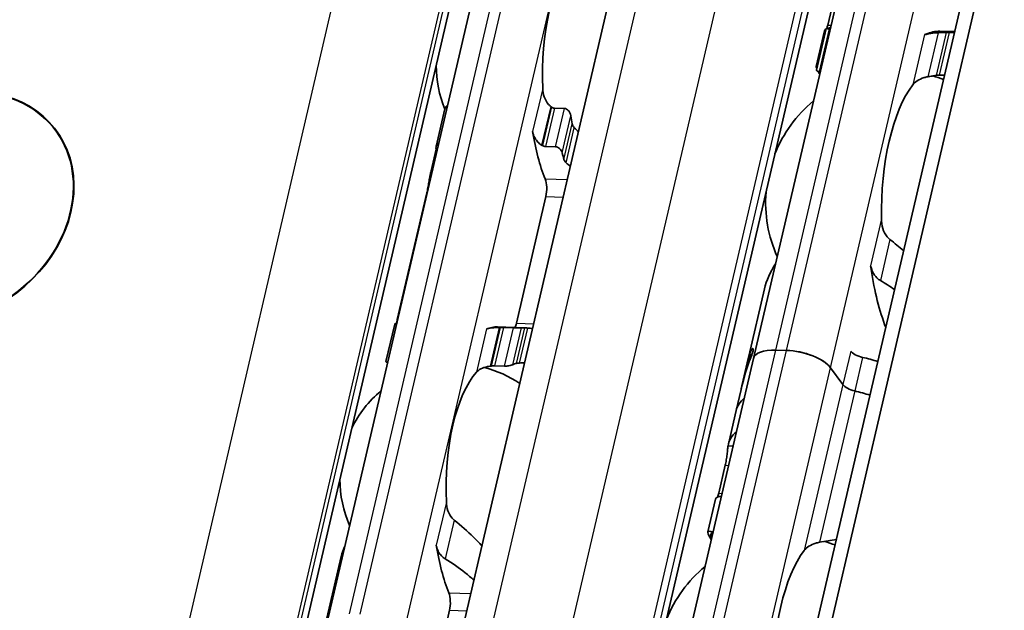
# Model space of a CAD drawing. Units: millimetres. Extents: x 0 to 1682, y 0 to 1188.
# Drawn here: x 1551 to 1585, y 719 to 739 of the extents above; entities that cross this region are included whole.
import ezdxf

# ---------------------------------------------------------------- set-up
doc = ezdxf.new("R2010")
doc.units = ezdxf.units.MM
doc.header["$LTSCALE"] = 2
doc.layers.add('Visible', color=7, linetype='Continuous', lineweight=35)
doc.layers.add('Visible narrow', color=7, linetype='Continuous', lineweight=25)

msp = doc.modelspace()

# ---------------------------------------------------------------- linework, layer by layer
at = {"layer": 'Visible'}
for p, q in [((1507.829, 411.964), (1649.484, 1019.7051)), ((1507.1294, 411.0546), (1648.7844, 1018.7957)), ((1497.6169, 422.0782), (1634.9419, 1011.2421)), ((1504.213, 420.767), (1641.5379, 1009.9309)), ((1490.6575, 415.3761), (1624.5469, 989.8005)), ((1576.5748, 727.3695), (1583.9978, 759.2162)), ((1561.9775, 718.3472), (1568.5757, 746.6553)), ((1580.2612, 743.6863), (1579.1155, 738.7708)), ((1579.0065, 738.5699), (1578.7243, 737.359)), ((1578.7342, 737.2284), (1579.0678, 738.6593)), ((1579.2026, 738.6434), (1579.1803, 738.6441)), ((1583.4627, 738.5465), (1582.9506, 738.5617)), ((1583.4558, 738.5168), (1583.2765, 738.5221)), ((1578.8396, 737.1824), (1578.8619, 737.1818)), ((1582.9358, 737.0605), (1583.1151, 737.0552)), ((1565.7081, 734.6185), (1566.0075, 735.9032)), ((1569.759, 735.9298), (1570.1035, 735.9195)), ((1565.7109, 734.529), (1565.5037, 733.6401)), ((1569.7976, 734.6069), (1569.4531, 734.6172)), ((1565.3901, 733.03), (1564.3801, 728.6969)), ((1569.4672, 732.9086), (1568.4572, 728.5755)), ((1576.9504, 729.7487), (1576.4146, 727.4499)), ((1563.9935, 727.2623), (1564.2929, 728.5471)), ((1568.6791, 728.4213), (1567.8068, 728.4472)), ((1568.3553, 728.4189), (1568.0107, 728.4292)), ((1576.5215, 727.5014), (1576.453, 727.5034)), ((1577.7053, 727.6448), (1577.338, 727.6557)), ((1577.7053, 727.6448), (1577.338, 727.6557)), ((1567.7048, 727.1166), (1568.0493, 727.1063)), ((1569.1519, 695.5228), (1576.5748, 727.3695)), ((1576.394, 727.3614), (1576.1526, 726.3256)), ((1579.6347, 726.4723), (1579.2128, 727.0534)), ((1579.6347, 726.4723), (1579.2128, 727.0534)), ((1576.1492, 726.311), (1575.9816, 725.5922)), ((1575.9816, 725.5922), (1575.7136, 724.4421)), ((1575.6057, 723.7129), (1575.3828, 722.7564)), ((1575.2736, 722.5545), (1575.0128, 721.4356)), ((1562.4642, 720.5995), (1561.97, 718.4795)), ((1566.1681, 718.7546), (1566.0607, 718.2941))]:
    msp.add_line(p, q, dxfattribs=at)
for centre, radius, start, end in [((1569.664, 737.3919), 3.95, 180.02474, 202.19586), ((1581.4895, 732.7026), 4.5, 69.27962, 74.20307), ((1581.4895, 732.7026), 4.5, 129.49708, 158.31828), ((1581.4895, 732.7026), 4.5, 175.44072, 204.26192), ((1566.3649, 723.2378), 3.95, 55.96754, 75.36928), ((1566.3649, 723.2378), 3.95, 130.07423, 153.73426), ((1566.3649, 723.2378), 3.95, 180.02474, 203.68477), ((1577.778, 716.7792), 4.5, 69.27962, 74.20307), ((1577.778, 716.7792), 4.5, 129.49708, 158.31828)]:
    msp.add_arc(centre, radius, start, end, dxfattribs=at)
for centre, major_axis, ratio, start_param, end_param in [((1570.9496, 737.3536), (-0.1205, -4.0482), 0.3949216, 3.5699274, 4.9095903), ((1579.0559, 732.775), (0.1756, 5.8974), 0.3949216, 0.0094531, 0.0607822), ((1582.7751, 732.6643), (0.1756, 5.8974), 0.3949216, 0, 0.2025014), ((1582.4535, 738.9459), (-0.0149, -0.4998), 0.3949216, 0.0015062, 0.2025014), ((1585.9169, 732.5708), (7.075, -4.741), 0.1121323, 3.2614398, 3.3027591), ((1582.7751, 732.6643), (-0.1369, -4.598), 0.3949216, 3.6417255, 4.8377923), ((1549.0764, 732.5058), (3.6416, 2.6436), 0.8179999, 5.8405983, 7.0972354), ((1569.4591, 735.0332), (1.7226, -1.604), 0.3568795, 1.7814737, 1.7966518), ((1571.822, 737.3277), (-0.1205, -4.0482), 0.3949216, 5.1452695, 5.2218542), ((1570.9496, 737.3536), (-0.1562, -5.2477), 0.3949216, 5.1611119, 5.5466324), ((1567.506, 737.4562), (0.1562, 5.2477), 0.3949216, 2.1726452, 2.1927294), ((1568.9665, 733.1805), (-2.2644, 1.7381), 0.5010011, 4.9203794, 4.932243), ((1571.822, 737.3277), (0.1562, 5.2477), 0.3949216, 2.1726452, 2.2262858), ((1549.0764, 732.5058), (-3.6416, -2.6436), 0.8179999, 1.4423686, 2.6990057), ((1569.2982, 733.1414), (0.0149, 0.4998), 0.3949216, 4.2397589, 5.5466324), ((1580.4198, 730.2206), (-0.0149, -0.4998), 0.3949216, 1.9810568, 2.2610312), ((1582.7751, 732.6643), (-0.1726, -5.7974), 0.3949216, 5.1226494, 5.5434332), ((1564.2069, 723.3021), (0.1562, 5.2477), 0.3949216, 0.003603, 0.0236873), ((1567.6505, 723.1996), (0.1562, 5.2477), 0.3949216, 0, 0.1768132), ((1567.7791, 728.0864), (2.7515, 0.0556), 0.1240604, 1.5238749, 1.5357284), ((1568.2882, 728.8083), (0.0149, 0.4998), 0.3949216, 3.8636536, 4.2397589), ((1568.5229, 723.1736), (0.1562, 5.2477), 0.3949216, 6.253232, 6.3068726), ((1579.3306, 723.4405), (0.3374, -6.3882), 0.5372539, 3.9995384, 4.2181938), ((1580.0461, 726.5102), (-3.6521, 0.8512), 0.4182262, 6.2097395, 6.2831853), ((1580.0667, 726.5986), (-3.6521, 0.8512), 0.4182262, 6.1186984, 6.3121479), ((1577.7435, 727.0971), (-1.1687, 0.2724), 0.4182262, 5.1621735, 6.2831853), ((1577.7435, 727.0971), (-1.1687, 0.2724), 0.4182262, 5.1621735, 6.2831853), ((1578.1108, 727.0862), (-1.1687, 0.2724), 0.4182262, 3.5913771, 5.1621735), ((1578.1108, 727.0862), (1.1687, -0.2724), 0.4182262, 0.4497845, 2.0205808), ((1580.3619, 727.6086), (0.4869, -0.1135), 0.4182262, 3.5913771, 4.6986989), ((1579.9018, 725.8909), (-3.6521, 0.8512), 0.4182262, 4.5530099, 4.6986989), ((1567.5672, 726.9164), (2.2144, 0.3289), 0.0836532, 1.5464954, 1.5616808), ((1568.5229, 723.1736), (0.1205, 4.0482), 0.3949216, 0.1160709, 0.1926556), ((1579.3244, 723.414), (-0.3018, 6.4835), 0.5296906, 0.929642, 1.0818318), ((1567.6505, 723.1996), (-0.1205, -4.0482), 0.3949216, 3.5699274, 4.9095903), ((1580.0938, 726.4586), (-0.4869, 0.1135), 0.4182262, 0.4497845, 1.5571062), ((1580.0938, 726.4586), (0.4869, -0.1135), 0.4182262, 3.5913771, 4.6986989), ((1579.6337, 724.7409), (-3.6521, 0.8512), 0.4182262, 4.5530099, 4.6986989), ((1579.6337, 724.7409), (-3.6521, 0.8512), 0.4182262, 4.5530099, 4.6986989), ((1579.6337, 724.7409), (-3.6521, 0.8512), 0.4182262, 5.977102, 6.2831853), ((1579.6337, 724.7409), (-3.6521, 0.8512), 0.4182262, 5.977102, 6.282426), ((1579.3657, 723.5909), (-3.6521, 0.8512), 0.4182262, 5.977102, 6.321453), ((1582.2021, 716.6475), (-7.075, 4.741), 0.1121323, 6.2183213, 6.4477796), ((1567.6505, 723.1996), (-0.1562, -5.2477), 0.3949216, 5.1611119, 5.5466324), ((1579.0636, 716.741), (0.1369, 4.598), 0.3949216, 0.5001328, 1.6961996), ((1565.9991, 718.9873), (0.0149, 0.4998), 0.3949216, 4.2397589, 5.5466324)]:
    msp.add_ellipse(centre, major_axis=major_axis, ratio=ratio, start_param=start_param, end_param=end_param, dxfattribs=at)
msp.add_ellipse((1549.0764, 732.5058), major_axis=(-3.6254, -2.6319), ratio=0.8179999, dxfattribs=at)
for points in [[(1579.0647, 738.6421), (1579.0343, 738.6258), (1579.0145, 738.6022), (1579.0067, 738.5698)], [(1579.0878, 738.6656), (1579.0974, 738.698), (1579.1069, 738.7339), (1579.1155, 738.7708)], [(1578.8425, 737.0945), (1578.8209, 737.1283), (1578.8021, 737.1593), (1578.7861, 737.1874)], [(1582.5445, 737.0028), (1582.592, 737.0111), (1582.6867, 737.0278), (1582.7806, 737.0442), (1582.8273, 737.0522)], [(1570.5805, 735.1136), (1570.5342, 735.1618), (1570.4875, 735.2097), (1570.4407, 735.257)], [(1565.5003, 733.625), (1565.5245, 733.7331), (1565.5636, 733.8426), (1565.615, 733.95)], [(1570.162, 734.0614), (1570.2106, 734.021), (1570.2588, 733.9799), (1570.3066, 733.9384)], [(1581.7156, 731.0498), (1581.564, 731.184), (1581.4072, 731.3137), (1581.2464, 731.4336)], [(1577.3281, 730.6009), (1577.1527, 730.3275), (1577.0169, 730.0308), (1576.9506, 729.7487)], [(1580.9198, 730.0325), (1581.0865, 729.9381), (1581.2494, 729.8343), (1581.4066, 729.7253)], [(1564.3411, 728.5501), (1564.3539, 728.5918), (1564.3676, 728.6433), (1564.3801, 728.6969)], [(1569.0136, 728.3911), (1568.9576, 728.3975), (1568.9011, 728.4029), (1568.8442, 728.4076)], [(1568.5656, 727.212), (1568.6239, 727.2143), (1568.682, 727.2156), (1568.7397, 727.2159)], [(1575.9816, 725.5922), (1575.9817, 725.5926), (1575.9818, 725.5929), (1575.9819, 725.5933)], [(1575.3495, 722.6328), (1575.361, 722.6698), (1575.3725, 722.7124), (1575.3828, 722.7564)], [(1575.4748, 722.6498), (1575.3617, 722.649), (1575.2902, 722.6224), (1575.2737, 722.5543)], [(1578.833, 721.0794), (1579.0297, 721.1136), (1579.2246, 721.1473), (1579.4145, 721.1773)], [(1562.5852, 720.951), (1562.5328, 720.8336), (1562.4915, 720.7152), (1562.4643, 720.5995)]]:
    msp.add_open_spline(points, degree=3, dxfattribs=at)
for points, knots in [([(1579.1803, 738.6441), (1579.1563, 738.6448), (1579.1337, 738.6461), (1579.0984, 738.6496), (1579.0855, 738.6517), (1579.0696, 738.6559), (1579.0662, 738.6582), (1579.0706, 738.6625), (1579.0784, 738.6643), (1579.0897, 738.6657)], [0.06524543, 0.06524543, 0.06524543, 0.06524543, 0.0730887, 0.0730887, 0.08093197, 0.08093197, 0.089494987, 0.089494987, 0.098058005, 0.098058005, 0.098058005, 0.098058005]), ([(1583.1699, 738.5219), (1583.1244, 738.5204), (1583.0788, 738.5188), (1583.0332, 738.5171), (1582.9876, 738.5154), (1582.9419, 738.5137), (1582.8962, 738.5119)], [0, 0, 0, 0, 0.5, 0.5, 0.5, 1, 1, 1, 1]), ([(1583.2765, 738.5221), (1583.2524, 738.5229), (1583.2247, 738.523), (1583.188, 738.5224), (1583.1789, 738.5222), (1583.1699, 738.5219)], [-0.067218933, -0.067218933, -0.067218933, -0.067218933, -0.059355865, -0.059355865, -0.056740878, -0.056740878, -0.056740878, -0.056740878]), ([(1582.4908, 738.4548), (1582.4777, 738.4505), (1582.4657, 738.4479), (1582.4548, 738.4467), (1582.4439, 738.4456), (1582.4343, 738.4459), (1582.4259, 738.4475)], [0, 0, 0, 0, 0.5, 0.5, 0.5, 1, 1, 1, 1]), ([(1582.8962, 738.5119), (1582.8684, 738.5108), (1582.8411, 738.5094), (1582.8145, 738.5076), (1582.788, 738.5058), (1582.7622, 738.5037), (1582.7373, 738.5012), (1582.7125, 738.4987), (1582.6886, 738.4959), (1582.6658, 738.4927), (1582.6429, 738.4895), (1582.6212, 738.486), (1582.6006, 738.4821), (1582.58, 738.4782), (1582.5605, 738.474), (1582.5422, 738.4695), (1582.5239, 738.4649), (1582.5067, 738.46), (1582.4908, 738.4548)], [0, 0, 0, 0, 0.1666667, 0.1666667, 0.1666667, 0.3333333, 0.3333333, 0.3333333, 0.5, 0.5, 0.5, 0.6666667, 0.6666667, 0.6666667, 0.8333333, 0.8333333, 0.8333333, 1, 1, 1, 1]), ([(1578.7444, 737.2692), (1578.7322, 737.2971), (1578.7251, 737.3199), (1578.7199, 737.3721), (1578.7371, 737.3862), (1578.7715, 737.3848)], [-1.71253596, -1.71253596, -1.71253596, -1.71253596, -1.67588111, -1.67588111, -1.60311034, -1.60311034, -1.60311034, -1.60311034]), ([(1578.7342, 737.2284), (1578.7324, 737.2202), (1578.7358, 737.2121), (1578.7517, 737.1996), (1578.7632, 737.194), (1578.7957, 737.1858), (1578.8167, 737.1831), (1578.8396, 737.1824)], [-0.024373198, -0.024373198, -0.024373198, -0.024373198, -0.014985733, -0.014985733, -0.007492866, -0.007492866, 0, 0, 0, 0]), ([(1582.0244, 736.725), (1582.0623, 736.7743), (1582.1142, 736.8242), (1582.2468, 736.9105), (1582.3274, 736.947), (1582.4568, 736.9847), (1582.4998, 736.9948), (1582.5445, 737.0028)], [0.340506356, 0.340506356, 0.340506356, 0.340506356, 0.371995294, 0.371995294, 0.403484232, 0.403484232, 0.416659795, 0.416659795, 0.416659795, 0.416659795]), ([(1582.8273, 737.0522), (1582.8385, 737.0541), (1582.8499, 737.0557), (1582.8872, 737.06), (1582.9132, 737.0612), (1582.9358, 737.0605)], [0.140916589, 0.140916589, 0.140916589, 0.140916589, 0.144250453, 0.144250453, 0.151646422, 0.151646422, 0.151646422, 0.151646422]), ([(1569.6313, 735.9916), (1569.6049, 736.0126), (1569.5805, 736.0358), (1569.4953, 736.131), (1569.4457, 736.2203), (1569.3795, 736.4114), (1569.3629, 736.5133), (1569.3583, 736.6072)], [0.026899302, 0.026899302, 0.026899302, 0.026899302, 0.036581304, 0.036581304, 0.065255937, 0.065255937, 0.09393057, 0.09393057, 0.09393057, 0.09393057]), ([(1566.0982, 736.0259), (1566.095, 736.0245), (1566.092, 736.0229), (1566.0691, 736.0104), (1566.0523, 735.9942), (1566.025, 735.956), (1566.0139, 735.9305), (1566.0075, 735.9032)], [-0.131199043, -0.131199043, -0.131199043, -0.131199043, -0.130067008, -0.130067008, -0.122570212, -0.122570212, -0.113597417, -0.113597417, -0.113597417, -0.113597417]), ([(1569.759, 735.9298), (1569.7421, 735.9303), (1569.7248, 735.934), (1569.7079, 735.9408), (1569.6909, 735.9475), (1569.6744, 735.9573), (1569.6587, 735.9698)], [0, 0, 0, 0, 0.5, 0.5, 0.5, 1, 1, 1, 1]), ([(1570.3202, 735.6727), (1570.3156, 735.7029), (1570.306, 735.7357), (1570.2767, 735.7982), (1570.2571, 735.8278), (1570.2175, 735.8702), (1570.1965, 735.8875), (1570.151, 735.9119), (1570.1265, 735.9189), (1570.1035, 735.9195)], [-0.034827254, -0.034827254, -0.034827254, -0.034827254, -0.024910422, -0.024910422, -0.014993591, -0.014993591, -0.007496795, -0.007496795, 0, 0, 0, 0]), ([(1570.4407, 735.257), (1570.4287, 735.2692), (1570.4177, 735.2826), (1570.4079, 735.2972), (1570.3982, 735.3117), (1570.3898, 735.3272), (1570.383, 735.3436), (1570.3762, 735.36), (1570.3709, 735.3772), (1570.3676, 735.3949)], [0, 0, 0, 0, 0.3333333, 0.3333333, 0.3333333, 0.6666667, 0.6666667, 0.6666667, 1, 1, 1, 1]), ([(1569.0146, 735.1327), (1569.019, 735.1051), (1569.0251, 735.078), (1569.0326, 735.0516), (1569.0402, 735.0252), (1569.0493, 734.9995), (1569.0598, 734.9745), (1569.0703, 734.9495), (1569.0823, 734.9252), (1569.0957, 734.9017), (1569.1091, 734.8781), (1569.1239, 734.8553), (1569.1402, 734.8335), (1569.1565, 734.8116), (1569.1741, 734.7906), (1569.1932, 734.7707), (1569.2122, 734.7508), (1569.2326, 734.732), (1569.2542, 734.7146), (1569.2758, 734.6972), (1569.2986, 734.6811), (1569.3225, 734.6667)], [0, 0, 0, 0, 0.1428571, 0.1428571, 0.1428571, 0.2857143, 0.2857143, 0.2857143, 0.4285714, 0.4285714, 0.4285714, 0.5714286, 0.5714286, 0.5714286, 0.7142857, 0.7142857, 0.7142857, 0.8571429, 0.8571429, 0.8571429, 1, 1, 1, 1]), ([(1565.7093, 734.5359), (1565.7035, 734.5601), (1565.7021, 734.586), (1565.7106, 734.6342), (1565.7205, 734.6565), (1565.7464, 734.6893), (1565.7631, 734.703), (1565.7861, 734.7134), (1565.7895, 734.7147), (1565.7928, 734.7159)], [0.032066352, 0.032066352, 0.032066352, 0.032066352, 0.040779411, 0.040779411, 0.04949247, 0.04949247, 0.056993244, 0.056993244, 0.058211903, 0.058211903, 0.058211903, 0.058211903]), ([(1569.3509, 734.6494), (1569.3675, 734.6393), (1569.3847, 734.6314), (1569.4019, 734.626), (1569.4192, 734.6206), (1569.4364, 734.6177), (1569.4531, 734.6172)], [0, 0, 0, 0, 0.5, 0.5, 0.5, 1, 1, 1, 1]), ([(1569.7976, 734.6069), (1569.8205, 734.6062), (1569.8458, 734.6005), (1569.8939, 734.58), (1569.9167, 734.5652), (1569.9577, 734.5303), (1569.9777, 734.5071), (1570.0087, 734.4578), (1570.0195, 734.4316), (1570.0253, 734.4075)], [0.064495951, 0.064495951, 0.064495951, 0.064495951, 0.071996725, 0.071996725, 0.079497499, 0.079497499, 0.088210558, 0.088210558, 0.096923617, 0.096923617, 0.096923617, 0.096923617]), ([(1570.0839, 734.1779), (1570.0878, 734.1635), (1570.0935, 734.1492), (1570.1009, 734.1354), (1570.1083, 734.1216), (1570.1173, 734.1083), (1570.1276, 734.0958), (1570.1379, 734.0834), (1570.1495, 734.0719), (1570.162, 734.0614)], [0, 0, 0, 0, 0.3333333, 0.3333333, 0.3333333, 0.6666667, 0.6666667, 0.6666667, 1, 1, 1, 1]), ([(1553.2433, 733.8408), (1553.245, 733.8362), (1553.2467, 733.8315), (1553.2706, 733.7641), (1553.2857, 733.6916), (1553.2932, 733.6189)], [0.226125675, 0.226125675, 0.226125675, 0.226125675, 0.228059133, 0.228059133, 0.253706408, 0.253706408, 0.253706408, 0.253706408]), ([(1553.2932, 733.6189), (1553.3007, 733.5463), (1553.3018, 733.4617), (1553.2942, 733.3614), (1553.2931, 733.3489), (1553.2919, 733.3364)], [0.253706408, 0.253706408, 0.253706408, 0.253706408, 0.279353683, 0.279353683, 0.282985196, 0.282985196, 0.282985196, 0.282985196]), ([(1565.3901, 733.03), (1565.4029, 733.0851), (1565.4161, 733.1494), (1565.4399, 733.2792), (1565.4507, 733.3448), (1565.4707, 733.4658), (1565.4809, 733.5279), (1565.4941, 733.5957), (1565.4972, 733.6109), (1565.5003, 733.625)], [-0.161585946, -0.161585946, -0.161585946, -0.161585946, -0.142899137, -0.142899137, -0.124212329, -0.124212329, -0.10343489, -0.10343489, -0.096865339, -0.096865339, -0.096865339, -0.096865339]), ([(1581.2464, 731.4336), (1581.21, 731.4611), (1581.177, 731.4939), (1581.0833, 731.6091), (1581.0348, 731.7104), (1580.9723, 731.9251), (1580.9585, 732.0386), (1580.9564, 732.1429)], [0.023248373, 0.023248373, 0.023248373, 0.023248373, 0.036423936, 0.036423936, 0.067912874, 0.067912874, 0.099401812, 0.099401812, 0.099401812, 0.099401812]), ([(1580.5815, 730.5343), (1580.5865, 730.5169), (1580.5924, 730.4983), (1580.5989, 730.4783), (1580.6054, 730.4583), (1580.6125, 730.4369), (1580.6199, 730.4141)], [0, 0, 0, 0, 0.5, 0.5, 0.5, 1, 1, 1, 1]), ([(1580.6199, 730.4141), (1580.6299, 730.384), (1580.6417, 730.3541), (1580.6919, 730.2486), (1580.7421, 730.1779), (1580.8354, 730.0884), (1580.8761, 730.0574), (1580.9198, 730.0325)], [-0.247581475, -0.247581475, -0.247581475, -0.247581475, -0.238235747, -0.238235747, -0.213779123, -0.213779123, -0.199394456, -0.199394456, -0.199394456, -0.199394456]), ([(1564.3531, 728.5389), (1564.35, 728.5391), (1564.3471, 728.5393), (1564.3267, 728.5407), (1564.3136, 728.5421), (1564.296, 728.5449), (1564.2916, 728.5463), (1564.2949, 728.5486), (1564.3025, 728.5494), (1564.314, 728.5497)], [0.070780368, 0.070780368, 0.070780368, 0.070780368, 0.071999028, 0.071999028, 0.079499802, 0.079499802, 0.088212861, 0.088212861, 0.09692592, 0.09692592, 0.09692592, 0.09692592]), ([(1567.8687, 728.4295), (1567.8411, 728.4291), (1567.8141, 728.4284), (1567.7879, 728.4274), (1567.7617, 728.4265), (1567.7362, 728.4252), (1567.712, 728.4237), (1567.6877, 728.4221), (1567.6645, 728.4203), (1567.6427, 728.4181), (1567.6208, 728.416), (1567.6002, 728.4135), (1567.5808, 728.4107), (1567.5614, 728.4079), (1567.5433, 728.4048), (1567.5265, 728.4014), (1567.5096, 728.3979), (1567.4939, 728.3941), (1567.4794, 728.39), (1567.465, 728.3858), (1567.4517, 728.3812), (1567.4398, 728.3763)], [0, 0, 0, 0, 0.1428571, 0.1428571, 0.1428571, 0.2857143, 0.2857143, 0.2857143, 0.4285714, 0.4285714, 0.4285714, 0.5714286, 0.5714286, 0.5714286, 0.7142857, 0.7142857, 0.7142857, 0.8571429, 0.8571429, 0.8571429, 1, 1, 1, 1]), ([(1568.0107, 728.4292), (1567.9941, 728.4297), (1567.9762, 728.43), (1567.9578, 728.4302), (1567.9393, 728.4303), (1567.9202, 728.4303), (1567.9013, 728.43)], [0, 0, 0, 0, 0.5, 0.5, 0.5, 1, 1, 1, 1]), ([(1568.63, 728.4213), (1568.6185, 728.4209), (1568.6015, 728.4204), (1568.5588, 728.4193), (1568.5331, 728.4187), (1568.4839, 728.418), (1568.4575, 728.4177), (1568.4047, 728.4179), (1568.3782, 728.4182), (1568.3553, 728.4189)], [0.032066352, 0.032066352, 0.032066352, 0.032066352, 0.040779411, 0.040779411, 0.04949247, 0.04949247, 0.056993244, 0.056993244, 0.064494018, 0.064494018, 0.064494018, 0.064494018]), ([(1568.8442, 728.4076), (1568.8296, 728.4088), (1568.8157, 728.41), (1568.8028, 728.4111), (1568.7899, 728.4123), (1568.778, 728.4134), (1568.7676, 728.4144), (1568.7572, 728.4154), (1568.7483, 728.4163), (1568.7411, 728.4171)], [0, 0, 0, 0, 0.3333333, 0.3333333, 0.3333333, 0.6666667, 0.6666667, 0.6666667, 1, 1, 1, 1]), ([(1576.3917, 727.1638), (1576.3991, 727.1854), (1576.4066, 727.2081), (1576.4253, 727.2688), (1576.4359, 727.3069), (1576.4514, 727.3735), (1576.4571, 727.4049), (1576.463, 727.455), (1576.4632, 727.4737), (1576.4602, 727.4992), (1576.456, 727.5054), (1576.4446, 727.5002), (1576.4374, 727.4887), (1576.43, 727.4712)], [0.079597832, 0.079597832, 0.079597832, 0.079597832, 0.086382106, 0.086382106, 0.097660501, 0.097660501, 0.108938896, 0.108938896, 0.120217291, 0.120217291, 0.133670923, 0.133670923, 0.147124555, 0.147124555, 0.147124555, 0.147124555]), ([(1576.5222, 727.6885), (1576.5302, 727.7001), (1576.5382, 727.7077), (1576.5514, 727.711), (1576.5566, 727.7066), (1576.5619, 727.6889), (1576.563, 727.6766), (1576.5608, 727.6435), (1576.5575, 727.6227), (1576.5472, 727.5784), (1576.5398, 727.5532), (1576.5256, 727.5121), (1576.5196, 727.4962), (1576.5136, 727.4812)], [-0.1012753, -0.1012753, -0.1012753, -0.1012753, -0.091764936, -0.091764936, -0.082254572, -0.082254572, -0.074754599, -0.074754599, -0.067254627, -0.067254627, -0.059754655, -0.059754655, -0.054895313, -0.054895313, -0.054895313, -0.054895313]), ([(1563.9935, 727.2623), (1563.992, 727.2558), (1563.9956, 727.2493), (1564.0116, 727.2388), (1564.0235, 727.234), (1564.0424, 727.2299), (1564.045, 727.2294), (1564.0477, 727.2289)], [-0.023966386, -0.023966386, -0.023966386, -0.023966386, -0.014993591, -0.014993591, -0.007496795, -0.007496795, -0.00636476, -0.00636476, -0.00636476, -0.00636476]), ([(1567.0961, 726.9018), (1567.1316, 726.9405), (1567.1809, 726.9788), (1567.3067, 727.0433), (1567.3832, 727.0695), (1567.4964, 727.0942), (1567.5275, 727.0998), (1567.5599, 727.1047)], [0.317363471, 0.317363471, 0.317363471, 0.317363471, 0.346038104, 0.346038104, 0.374712737, 0.374712737, 0.384394739, 0.384394739, 0.384394739, 0.384394739]), ([(1567.5935, 727.1096), (1567.6128, 727.1124), (1567.6321, 727.1144), (1567.6508, 727.1156), (1567.6696, 727.1167), (1567.6878, 727.1171), (1567.7048, 727.1166)], [0, 0, 0, 0, 0.5, 0.5, 0.5, 1, 1, 1, 1]), ([(1568.0493, 727.1063), (1568.0723, 727.1056), (1568.0986, 727.1066), (1568.1509, 727.1112), (1568.1768, 727.1148), (1568.2284, 727.1239), (1568.2564, 727.1303), (1568.3032, 727.1434), (1568.3221, 727.1501), (1568.3351, 727.156)], [-0.137543423, -0.137543423, -0.137543423, -0.137543423, -0.130046628, -0.130046628, -0.122549832, -0.122549832, -0.112633001, -0.112633001, -0.10271617, -0.10271617, -0.10271617, -0.10271617]), ([(1568.4575, 727.2001), (1568.4654, 727.2022), (1568.4751, 727.204), (1568.4861, 727.2056), (1568.4972, 727.2071), (1568.5095, 727.2084), (1568.5228, 727.2095), (1568.5362, 727.2106), (1568.5506, 727.2114), (1568.5656, 727.212)], [0, 0, 0, 0, 0.3333333, 0.3333333, 0.3333333, 0.6666667, 0.6666667, 0.6666667, 1, 1, 1, 1]), ([(1575.6057, 723.7129), (1575.6186, 723.7681), (1575.6312, 723.8326), (1575.6526, 723.9632), (1575.6615, 724.0293), (1575.6763, 724.1498), (1575.6829, 724.2113), (1575.694, 724.3139), (1575.6987, 724.3551), (1575.7026, 724.3831)], [-0.158041424, -0.158041424, -0.158041424, -0.158041424, -0.139310352, -0.139310352, -0.120579281, -0.120579281, -0.100389741, -0.100389741, -0.080200202, -0.080200202, -0.080200202, -0.080200202]), ([(1566.3322, 721.8375), (1566.3058, 721.8585), (1566.2814, 721.8817), (1566.1962, 721.9769), (1566.1466, 722.0662), (1566.0804, 722.2573), (1566.0638, 722.3592), (1566.0592, 722.4531)], [0.026899302, 0.026899302, 0.026899302, 0.026899302, 0.036581304, 0.036581304, 0.065255937, 0.065255937, 0.09393057, 0.09393057, 0.09393057, 0.09393057]), ([(1567.2814, 720.9595), (1567.1837, 721.0612), (1567.0845, 721.1614), (1566.784, 721.4542), (1566.5642, 721.6551), (1566.3322, 721.8375)], [-1.33385897, -1.33385897, -1.33385897, -1.33385897, -1.29224588, -1.29224588, -1.20747034, -1.20747034, -1.20747034, -1.20747034]), ([(1575.131, 721.1713), (1575.0576, 721.2858), (1575.0165, 721.3683), (1575.0053, 721.4794), (1575.0723, 721.4717), (1575.1893, 721.4248)], [-0.55505696, -0.55505696, -0.55505696, -0.55505696, -0.45903501, -0.45903501, -0.32192822, -0.32192822, -0.32192822, -0.32192822]), ([(1578.3129, 720.8017), (1578.3508, 720.8509), (1578.4027, 720.9008), (1578.5353, 720.9871), (1578.6159, 721.0236), (1578.7454, 721.0613), (1578.7883, 721.0714), (1578.833, 721.0794)], [0.120532718, 0.120532718, 0.120532718, 0.120532718, 0.152021656, 0.152021656, 0.183510594, 0.183510594, 0.196686157, 0.196686157, 0.196686157, 0.196686157]), ([(1565.7155, 720.9786), (1565.7199, 720.951), (1565.726, 720.9239), (1565.7335, 720.8975), (1565.7411, 720.8711), (1565.7502, 720.8454), (1565.7607, 720.8204), (1565.7712, 720.7954), (1565.7832, 720.7711), (1565.7966, 720.7476), (1565.81, 720.724), (1565.8248, 720.7013), (1565.8411, 720.6794), (1565.8574, 720.6575), (1565.875, 720.6365), (1565.8941, 720.6166), (1565.9131, 720.5967), (1565.9335, 720.5779), (1565.9551, 720.5605), (1565.9767, 720.5431), (1565.9995, 720.527), (1566.0234, 720.5126)], [0, 0, 0, 0, 0.1428571, 0.1428571, 0.1428571, 0.2857143, 0.2857143, 0.2857143, 0.4285714, 0.4285714, 0.4285714, 0.5714286, 0.5714286, 0.5714286, 0.7142857, 0.7142857, 0.7142857, 0.8571429, 0.8571429, 0.8571429, 1, 1, 1, 1]), ([(1566.0234, 720.5126), (1566.2646, 720.3668), (1566.4937, 720.2027), (1566.8044, 719.957), (1566.9069, 719.8716), (1567.0074, 719.7843)], [0.16955667, 0.16955667, 0.16955667, 0.16955667, 0.24988924, 0.24988924, 0.2897414, 0.2897414, 0.2897414, 0.2897414])]:
    msp.add_open_spline(points, degree=3, knots=knots, dxfattribs=at)
at = {"layer": 'Visible narrow'}
for p, q in [((1507.1364, 411.0691), (1648.7915, 1018.8102)), ((1498.6981, 422.4836), (1636.0231, 1011.6475)), ((1501.4071, 422.403), (1638.7321, 1011.5669)), ((1503.9196, 421.4173), (1641.2445, 1010.5812)), ((1504.1018, 421.1663), (1641.4268, 1010.3302)), ((1487.0584, 417.2384), (1624.7958, 1008.1715)), ((1490.4503, 415.9078), (1626.5381, 999.7638)), ((1490.5463, 415.7754), (1626.6341, 999.6315)), ((1577.338, 727.6557), (1584.761, 759.5024)), ((1577.7053, 727.6448), (1585.1283, 759.4915)), ((1579.2128, 727.0534), (1586.6358, 758.9001)), ((1562.7407, 718.6334), (1569.3389, 746.9415)), ((1563.108, 718.6224), (1569.7062, 746.9306)), ((1564.6155, 718.031), (1571.2137, 746.3392)), ((1578.8396, 737.1824), (1579.1803, 738.6441)), ((1579.1155, 738.7708), (1579.2315, 738.7674)), ((1583.1699, 738.5219), (1582.8273, 737.0522)), ((1583.2765, 738.5221), (1582.9358, 737.0605)), ((1582.4259, 738.4475), (1582.0244, 736.725)), ((1582.4786, 738.4551), (1582.4908, 738.4548)), ((1582.8962, 738.5119), (1582.5445, 737.0028)), ((1569.3583, 736.6072), (1569.0146, 735.1327)), ((1569.6313, 735.9916), (1569.3225, 734.6667)), ((1569.6587, 735.9698), (1569.3509, 734.6494)), ((1569.759, 735.9298), (1569.4531, 734.6172)), ((1569.7976, 734.6069), (1570.1035, 735.9195)), ((1570.0253, 734.4075), (1570.3202, 735.6727)), ((1570.0839, 734.1779), (1570.3676, 735.3949)), ((1570.162, 734.0614), (1570.4407, 735.257)), ((1565.5003, 733.625), (1565.5383, 733.6239)), ((1569.4418, 733.5077), (1570.2011, 733.4851)), ((1565.3901, 733.03), (1565.3998, 733.0297)), ((1569.4672, 732.9086), (1570.0626, 732.8909)), ((1580.9564, 732.1429), (1580.5815, 730.5343)), ((1581.2464, 731.4336), (1580.9198, 730.0325)), ((1580.6067, 730.4145), (1580.6199, 730.4141)), ((1564.3801, 728.6969), (1564.3898, 728.6966)), ((1567.8687, 728.4295), (1567.5599, 727.1047)), ((1567.9013, 728.43), (1567.5935, 727.1096)), ((1568.0107, 728.4292), (1567.7048, 727.1166)), ((1568.0493, 727.1063), (1568.3553, 728.4189)), ((1568.3351, 727.156), (1568.63, 728.4213)), ((1568.4572, 728.5755), (1569.0526, 728.5578)), ((1568.4575, 727.2001), (1568.7411, 728.4171)), ((1568.5656, 727.212), (1568.8442, 728.4076)), ((1567.4398, 728.3763), (1567.0961, 726.9018)), ((1569.915, 695.809), (1577.338, 727.6557)), ((1570.2824, 695.7981), (1577.7053, 727.6448)), ((1576.5222, 727.6885), (1576.5615, 727.6873)), ((1579.9027, 727.6223), (1579.6347, 726.4723)), ((1580.3077, 727.4065), (1580.0397, 726.2565)), ((1576.3947, 727.1637), (1576.3917, 727.1638)), ((1571.7898, 695.2067), (1579.2128, 727.0534)), ((1579.6347, 726.4723), (1578.3129, 720.8017)), ((1580.0397, 726.2565), (1578.833, 721.0794)), ((1575.7026, 724.3831), (1575.8775, 724.3779)), ((1575.6057, 723.7129), (1575.7217, 723.7094)), ((1575.3828, 722.7564), (1575.4988, 722.753)), ((1566.0592, 722.4531), (1565.7155, 720.9786)), ((1566.3322, 721.8375), (1566.0234, 720.5126)), ((1566.1427, 719.3536), (1566.902, 719.331)), ((1566.1681, 718.7546), (1566.7635, 718.7368))]:
    msp.add_line(p, q, dxfattribs=at)

doc.saveas('drawing.dxf')
